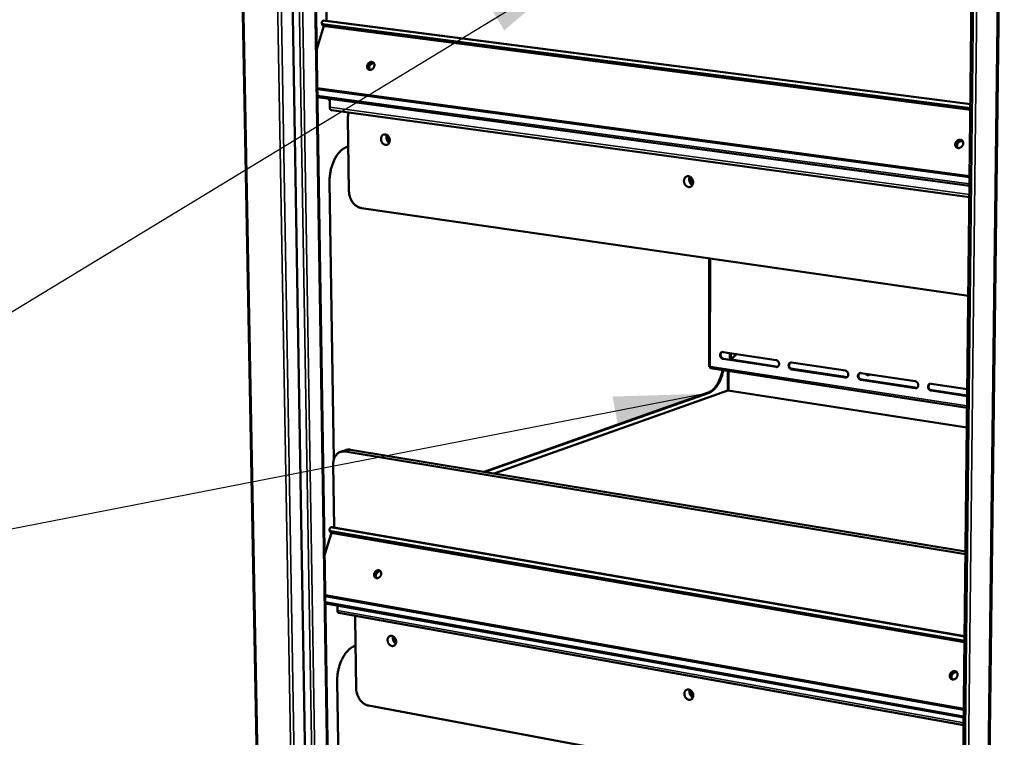
# Model space of a CAD drawing. Units: millimetres. Extents: x 65 to 5840, y 100 to 4100.
# Drawn here: x 4508 to 5048, y 3301 to 3695 of the extents above; entities that cross this region are included whole.
import ezdxf

# ---------------------------------------------------------------- set-up
doc = ezdxf.new("R2010")
doc.units = ezdxf.units.MM
doc.header["$LTSCALE"] = 20
for name, color, linetype, lineweight in [('Symbol (ISO)', 7, 'Continuous', 25), ('Visible (ISO)', 7, 'Continuous', 50), ('Visible Narrow (ISO)', 7, 'Continuous', 35)]:
    doc.layers.add(name, color=color, linetype=linetype, lineweight=lineweight)
doc.styles.add('Note Text (ISO)', font='tahoma.ttf')
doc.dimstyles.new('Default - Method 1b (ISO)$7', dxfattribs={"dimscale": 20, "dimtxt": 2.5, "dimasz": 2.5, "dimexe": 3.175, "dimexo": 0, "dimgap": 0.762, "dimtad": 1, "dimtoh": 1, "dimrnd": 1e-08, "dimtxsty": 'Note Text (ISO)', "dimcen": 0.09, "dimdle": 10, "dimclrd": 256, "dimclre": 256, "dimclrt": 256, "dimazin": 2, "dimtfac": 1.4, "dimtmove": 0, "dimatfit": 3, "dimfxl": 1, "dimtolj": 1, "dimlwd": -1, "dimlwe": -1, "dimarcsym": 0})

msp = doc.modelspace()

# ---------------------------------------------------------------- linework, layer by layer
at = {"layer": 'Visible (ISO)'}
for p, q in [((4625.32, 3981.13), (4650.75, 2615.83)), ((5047.17, 3945.19), (5030, 2502.83)), ((4654.08, 3935.12), (4675.76, 2629.29)), ((4667.17, 3928.84), (4687.56, 2627.37)), ((5017.22, 2529.8), (5032.03, 3894.91)), ((4675.89, 3730.4), (4676.44, 3694.29)), ((4671.09, 3678.89), (4674.94, 3691.58)), ((4674.04, 3692.36), (4673.86, 3693.29)), ((4674.62, 3694.44), (4674.95, 3694.48)), ((4674.95, 3694.48), (5029.36, 3648.7)), ((5029.33, 3646.51), (4675.63, 3692.32)), ((5029.32, 3645.56), (4675.8, 3691.39)), ((4671.42, 3657.4), (5028.93, 3609.13)), ((4671.43, 3656.9), (5028.92, 3608.61)), ((5028.87, 3603.95), (4671.5, 3652.47)), ((4677.79, 3651.62), (4678.2, 3650.7)), ((4678.26, 3646.93), (4678.19, 3651.57)), ((4679.12, 3645.39), (5028.8, 3597.58)), ((4688.2, 3641.09), (4688.78, 3600.84)), ((4687.77, 3625.18), (4688.42, 3625.37)), ((4680.45, 3453.7), (4678.13, 3605.91)), ((4695.66, 3591.67), (5028.22, 3543.55)), ((4886.23, 3564.09), (4886.22, 3504.64)), ((4893.76, 3512.74), (4922.89, 3508.3)), ((4922.88, 3504.53), (4893.76, 3508.98)), ((4894.05, 3509.08), (4923.17, 3504.63)), ((4898.39, 3508.78), (4898.05, 3508.47)), ((4898.3, 3508.9), (4901, 3511.63)), ((4898.3, 3508.9), (4898.59, 3509.01)), ((4898.39, 3508.78), (4901.18, 3511.61)), ((4898.59, 3509.01), (4901.17, 3511.61)), ((4886.74, 3504.52), (4886.43, 3504.56)), ((4886.87, 3503.82), (5027.55, 3482.18)), ((4896.39, 3502.35), (4896.38, 3491.64)), ((4923.17, 3504.63), (4923.67, 3504.65)), ((4960.78, 3498.73), (4931.34, 3503.24)), ((4931.35, 3507.01), (4960.81, 3502.53)), ((4931.63, 3503.34), (4961.08, 3498.84)), ((4961.08, 3498.84), (4961.6, 3498.86)), ((4999.12, 3492.87), (4969.34, 3497.43)), ((4969.36, 3501.22), (4999.16, 3496.69)), ((4969.63, 3497.53), (4999.41, 3492.98)), ((4768.27, 3446.17), (4896.44, 3491.65)), ((4896.44, 3491.65), (5027.43, 3471.3)), ((4999.41, 3492.98), (4999.96, 3493)), ((5027.62, 3488.52), (5007.78, 3491.55)), ((5007.81, 3495.37), (5027.66, 3492.35)), ((5008.07, 3491.66), (5027.62, 3488.67)), ((4762.94, 3447.05), (4885.64, 3490.48)), ((4886.09, 3490.41), (4763.4, 3446.97)), ((4689.67, 3459.17), (5026.7, 3403.42)), ((4684.15, 3457.97), (4687.08, 3458.97)), ((5026.68, 3401.86), (4686.74, 3458.17)), ((4680.15, 3451.23), (4680.68, 3416.48)), ((4678.89, 3416.65), (4679.3, 3416.72)), ((4679.3, 3416.72), (5026.19, 3356.95)), ((4675.43, 3401.37), (4679.11, 3413.64)), ((4678.33, 3414.47), (4678.16, 3415.35)), ((5026.16, 3354.44), (4679.89, 3414.23)), ((5026.15, 3353.55), (4680.05, 3413.36)), ((4675.78, 3379.45), (5025.76, 3317.09)), ((4675.79, 3378.89), (5025.75, 3316.51)), ((5025.71, 3312.25), (4675.85, 3374.84)), ((4682.45, 3371.02), (4682.41, 3373.66)), ((4683.2, 3369.63), (5025.66, 3308.16)), ((4692.25, 3368.01), (4692.16, 3366.62)), ((4692.16, 3366.62), (4692.72, 3327.98)), ((4691.73, 3351.48), (4692.37, 3351.72)), ((4684.52, 3186), (4682.3, 3332.02)), ((4877.07, 3326.07), (4876.16, 3326.23)), ((4699.46, 3318.88), (5025.12, 3258.02))]:
    msp.add_line(p, q, dxfattribs=at)
at = {"layer": 'Visible (ISO)', "flags": 128}
for points in [[(4675.63, 3692.32, -0.029629), (4675.17, 3692.39, -0.041821), (4674.86, 3692.48, -0.01151), (4674.45, 3692.66, -0.029922), (4674.29, 3692.74, -0.058362), (4674.1, 3692.88, -0.059444), (4673.95, 3693.07, -0.082132), (4673.87, 3693.26, -0.083059), (4673.86, 3693.46, -0.066105), (4673.89, 3693.6, -0.029051), (4674.02, 3693.89, -0.068367), (4674.17, 3694.11, -0.055226), (4674.43, 3694.32)], [(4674.04, 3692.36, 0.050072), (4674.12, 3692.14, 0.083868), (4674.2, 3692.03, 0.028091), (4674.42, 3691.84, 0.046067), (4674.56, 3691.75, 0.024287), (4674.7, 3691.69, 0.008433), (4675.11, 3691.53, 0.036994), (4675.38, 3691.46, 0.024901), (4675.8, 3691.39)], [(4698.82, 3669.87, -0.036536), (4699.01, 3670.35, -0.05624), (4699.19, 3670.64, -0.016868), (4699.56, 3671.08, -0.035878), (4699.76, 3671.27, -0.040978), (4700.09, 3671.5, -0.039403), (4700.46, 3671.68, -0.048741), (4700.82, 3671.78, -0.047423), (4701.2, 3671.81, -0.05703), (4701.54, 3671.77, -0.056736), (4701.87, 3671.64, -0.059348), (4702.15, 3671.46, -0.059381), (4702.38, 3671.21, -0.052491), (4702.56, 3670.89, -0.053245), (4702.67, 3670.55, -0.043004), (4702.72, 3670.16, -0.044612), (4702.7, 3669.77, -0.037128), (4702.61, 3669.36, -0.038346), (4702.46, 3668.97, -0.035742), (4702.24, 3668.6, -0.035748), (4701.98, 3668.26, -0.038312), (4701.68, 3667.97, -0.037103), (4701.33, 3667.73, -0.044552), (4700.98, 3667.56, -0.042943), (4700.6, 3667.45, -0.053179), (4700.24, 3667.43, -0.052417), (4699.88, 3667.47, -0.05936), (4699.56, 3667.59, -0.059325), (4699.28, 3667.78, -0.056788), (4699.04, 3668.04, -0.057076), (4698.87, 3668.34, -0.047495), (4698.8, 3668.58, -0.023823), (4698.71, 3669.07, -0.064463), (4698.71, 3669.41, -0.045974), (4698.82, 3669.87)], [(4702.28, 3671.33, 0.046452), (4701.89, 3671.44, 0.071977), (4701.63, 3671.45, 0.024776), (4701.17, 3671.37, 0.045276), (4700.93, 3671.3, 0.036986), (4700.58, 3671.12, 0.038499), (4700.27, 3670.9, 0.033974), (4699.98, 3670.62, 0.034598), (4699.73, 3670.3, 0.034453), (4699.52, 3669.96, 0.033904), (4699.37, 3669.58, 0.038148), (4699.27, 3669.21, 0.036673), (4699.24, 3668.82, 0.044767), (4699.25, 3668.56, 0.024375), (4699.34, 3668.11, 0.071392), (4699.44, 3667.87, 0.045947), (4699.68, 3667.54)], [(4699.68, 3667.54, -0.045947), (4699.44, 3667.87, -0.071392), (4699.34, 3668.11, -0.024375), (4699.25, 3668.56, -0.044767), (4699.24, 3668.82, -0.036673), (4699.27, 3669.21, -0.038148), (4699.37, 3669.58, -0.033904), (4699.52, 3669.96, -0.034453), (4699.73, 3670.3, -0.034598), (4699.98, 3670.62, -0.033974), (4700.27, 3670.9, -0.038499), (4700.58, 3671.12, -0.036986), (4700.93, 3671.3, -0.045276), (4701.17, 3671.37, -0.024776), (4701.63, 3671.45, -0.071977), (4701.89, 3671.44, -0.046452), (4702.28, 3671.33)], [(4702.48, 3671.06, 0.042483), (4702.06, 3671.08, 0.067098), (4701.79, 3671.04, 0.021587), (4701.34, 3670.87, 0.041356), (4701.11, 3670.76, 0.034857), (4700.78, 3670.53, 0.03599), (4700.5, 3670.26, 0.033667), (4700.25, 3669.94, 0.033706), (4700.05, 3669.59, 0.035743), (4699.9, 3669.23, 0.034672), (4699.8, 3668.84, 0.040917), (4699.77, 3668.59, 0.021226), (4699.78, 3668.1, 0.066506), (4699.84, 3667.83, 0.042032), (4700, 3667.45)], [(4679.12, 3645.39, -0.053797), (4678.9, 3645.46, -0.08555), (4678.78, 3645.54, -0.031725), (4678.6, 3645.74, -0.050347), (4678.51, 3645.87, -0.031608), (4678.45, 3646.01, -0.013268), (4678.33, 3646.36, -0.046912), (4678.28, 3646.59, -0.031938), (4678.26, 3646.93)], [(4688.64, 3644.09, 0.020414), (4688.44, 3643.37, 0.020414), (4688.3, 3642.64, 0.021135), (4688.21, 3641.87, 0.021135), (4688.2, 3641.09)], [(4711.11, 3628.88, -0.039756), (4711.09, 3628.32, -0.058066), (4710.99, 3627.96, -0.018747), (4710.77, 3627.41, -0.040439), (4710.63, 3627.17, -0.048903), (4710.38, 3626.86, -0.048024), (4710.06, 3626.61, -0.053097), (4709.72, 3626.43, -0.052986), (4709.35, 3626.33, -0.050714), (4708.95, 3626.3, -0.051259), (4708.56, 3626.36, -0.043507), (4708.16, 3626.49, -0.044878), (4707.8, 3626.7, -0.036732), (4707.44, 3626.98, -0.038309), (4707.14, 3627.31, -0.032927), (4706.86, 3627.7, -0.033881), (4706.64, 3628.12, -0.032159), (4706.48, 3628.58, -0.032114), (4706.38, 3629.06, -0.03415), (4706.34, 3629.53, -0.03312), (4706.36, 3630.01, -0.038789), (4706.45, 3630.44, -0.03719), (4706.61, 3630.87, -0.045469), (4706.81, 3631.23, -0.044152), (4707.08, 3631.56, -0.05165), (4707.38, 3631.8, -0.05117), (4707.73, 3631.99, -0.052818), (4708.1, 3632.09, -0.05298), (4708.49, 3632.11, -0.047421), (4708.89, 3632.06, -0.048375), (4709.27, 3631.93, -0.039863), (4709.66, 3631.71, -0.041444), (4710, 3631.45, -0.034464), (4710.32, 3631.1, -0.035803), (4710.59, 3630.72, -0.032214), (4710.72, 3630.46, -0.013818), (4710.97, 3629.83, -0.051736), (4711.06, 3629.47, -0.032737), (4711.11, 3628.88)], [(4709.58, 3631.76, 0.030904), (4709.4, 3631.32, 0.051193), (4709.34, 3631.04, 0.01239), (4709.29, 3630.46, 0.030391), (4709.29, 3630.23, 0.02786), (4709.34, 3629.81, 0.028245), (4709.43, 3629.41, 0.028165), (4709.57, 3629.02, 0.027828), (4709.75, 3628.64, 0.030199), (4709.87, 3628.44, 0.012254), (4710.22, 3627.98, 0.050881), (4710.43, 3627.77, 0.030707), (4710.82, 3627.49)], [(4710.91, 3627.7, -0.036459), (4710.48, 3628.01, -0.058437), (4710.26, 3628.26, -0.016786), (4709.92, 3628.77, -0.035594), (4709.78, 3629.03, -0.033583), (4709.62, 3629.46, -0.033551), (4709.52, 3629.92, -0.035791), (4709.5, 3630.21, -0.016948), (4709.52, 3630.82, -0.058771), (4709.58, 3631.15, -0.036667), (4709.77, 3631.64)], [(4710.16, 3631.28, 0.032139), (4710.08, 3630.78, 0.05215), (4710.08, 3630.47, 0.013387), (4710.15, 3629.88, 0.031535), (4710.21, 3629.63, 0.031437), (4710.29, 3629.39, 0.01331), (4710.55, 3628.85, 0.051948), (4710.71, 3628.58, 0.032034), (4711.05, 3628.21)], [(5021.14, 3627.16, -0.03808), (5021.33, 3627.66, -0.058455), (5021.52, 3627.97, -0.018041), (5021.91, 3628.43, -0.037478), (5022.13, 3628.63, -0.04111), (5022.48, 3628.87, -0.039923), (5022.89, 3629.05, -0.047228), (5023.28, 3629.16, -0.04603), (5023.69, 3629.19, -0.054048), (5024.07, 3629.14, -0.053575), (5024.43, 3629.01, -0.056914), (5024.75, 3628.81, -0.056926), (5025.01, 3628.54, -0.052699), (5025.22, 3628.21, -0.053252), (5025.35, 3627.85, -0.045069), (5025.41, 3627.44, -0.04631), (5025.4, 3627.03, -0.039401), (5025.31, 3626.59, -0.040504), (5025.16, 3626.19, -0.037457), (5024.93, 3625.79, -0.037656), (5024.65, 3625.44, -0.039084), (5024.33, 3625.14, -0.038257), (5023.96, 3624.88, -0.043911), (5023.58, 3624.71, -0.042603), (5023.16, 3624.6, -0.050809), (5022.77, 3624.57, -0.049965), (5022.37, 3624.62, -0.056296), (5022.02, 3624.75, -0.056143), (5021.7, 3624.95, -0.055584), (5021.44, 3625.22, -0.055826), (5021.24, 3625.54, -0.048865), (5021.14, 3625.79, -0.024968), (5021.04, 3626.31, -0.066665), (5021.03, 3626.67, -0.047417), (5021.14, 3627.16)], [(5024.95, 3628.62, 0.047199), (5024.53, 3628.77, 0.072178), (5024.24, 3628.81, 0.025333), (5023.74, 3628.78, 0.046237), (5023.47, 3628.72, 0.039073), (5023.08, 3628.56, 0.040316), (5022.73, 3628.35, 0.036242), (5022.39, 3628.07, 0.036768), (5022.11, 3627.75, 0.036647), (5021.87, 3627.39, 0.036179), (5021.68, 3627, 0.040029), (5021.57, 3626.6, 0.038812), (5021.51, 3626.18, 0.045846), (5021.53, 3625.9, 0.025034), (5021.62, 3625.41, 0.071754), (5021.73, 3625.13, 0.046819), (5021.98, 3624.77)], [(5021.98, 3624.77, -0.046819), (5021.73, 3625.13, -0.071754), (5021.62, 3625.41, -0.025034), (5021.53, 3625.9, -0.045846), (5021.51, 3626.18, -0.038812), (5021.57, 3626.6, -0.040029), (5021.68, 3627, -0.036179), (5021.87, 3627.39, -0.036647), (5022.11, 3627.75, -0.036768), (5022.39, 3628.07, -0.036242), (5022.73, 3628.35, -0.040316), (5023.08, 3628.56, -0.039073), (5023.47, 3628.72, -0.046237), (5023.74, 3628.78, -0.025333), (5024.24, 3628.81, -0.072178), (5024.53, 3628.77, -0.047199), (5024.95, 3628.62)], [(5025.13, 3628.36, 0.045183), (5024.68, 3628.45, 0.06986), (5024.37, 3628.43, 0.023825), (5023.86, 3628.31, 0.044118), (5023.59, 3628.2, 0.038012), (5023.21, 3627.98, 0.038991), (5022.88, 3627.71, 0.036745), (5022.58, 3627.38, 0.036776), (5022.34, 3627.01, 0.038777), (5022.16, 3626.62, 0.037845), (5022.04, 3626.19, 0.043754), (5022.01, 3625.91, 0.02353), (5022.02, 3625.37, 0.069403), (5022.08, 3625.08, 0.044817), (5022.27, 3624.65)], [(4678.13, 3605.91, -0.009549), (4678.14, 3607.33, -0.01783), (4678.18, 3608.08, -0.001368), (4678.37, 3609.99, -0.009495), (4678.4, 3610.27, -0.009529), (4678.57, 3611.34, -0.009462), (4678.79, 3612.42, -0.009828), (4679.04, 3613.47, -0.009646), (4679.33, 3614.52, -0.010367), (4679.65, 3615.51, -0.01006), (4680.03, 3616.52, -0.011183), (4680.41, 3617.44, -0.010732), (4680.85, 3618.38, -0.01233), (4681.3, 3619.22, -0.011712), (4681.81, 3620.07, -0.013875), (4682.3, 3620.82, -0.013065), (4682.86, 3621.58, -0.015891), (4683.4, 3622.21, -0.014877), (4684.01, 3622.86, -0.018421), (4684.58, 3623.38, -0.01723), (4685.22, 3623.9, -0.021407), (4685.5, 3624.09, -0.006312), (4686.48, 3624.68, -0.038398), (4686.93, 3624.89, -0.021564), (4687.77, 3625.18)], [(4877.38, 3605.83, -0.040383), (4877.35, 3605.26, -0.059075), (4877.25, 3604.89, -0.019217), (4877, 3604.33, -0.041065), (4876.85, 3604.09, -0.048353), (4876.58, 3603.77, -0.047589), (4876.24, 3603.51, -0.05157), (4875.88, 3603.33, -0.051494), (4875.49, 3603.23, -0.049205), (4875.07, 3603.2, -0.049772), (4874.66, 3603.26, -0.042969), (4874.24, 3603.4, -0.044216), (4873.86, 3603.61, -0.037102), (4873.49, 3603.9, -0.03847), (4873.17, 3604.24, -0.033775), (4872.88, 3604.65, -0.034573), (4872.66, 3605.08, -0.033194), (4872.5, 3605.55, -0.033099), (4872.39, 3606.03, -0.03517), (4872.36, 3606.51, -0.034216), (4872.39, 3607.01, -0.039515), (4872.49, 3607.45, -0.038105), (4872.66, 3607.89, -0.045455), (4872.88, 3608.26, -0.044318), (4873.17, 3608.59, -0.050551), (4873.49, 3608.84, -0.050127), (4873.86, 3609.03, -0.051136), (4874.25, 3609.13, -0.051337), (4874.66, 3609.16, -0.046342), (4875.09, 3609.1, -0.047255), (4875.48, 3608.96, -0.039831), (4875.89, 3608.74, -0.041224), (4876.24, 3608.46, -0.035121), (4876.58, 3608.11, -0.036266), (4876.85, 3607.72, -0.033184), (4876.99, 3607.45, -0.014471), (4877.24, 3606.81, -0.053004), (4877.34, 3606.44, -0.033662), (4877.38, 3605.83)], [(4875.58, 3608.92, 0.034203), (4875.36, 3608.44, 0.055543), (4875.28, 3608.13, 0.01482), (4875.22, 3607.51, 0.033607), (4875.21, 3607.24, 0.030845), (4875.26, 3606.78, 0.031233), (4875.37, 3606.33, 0.031233), (4875.53, 3605.91, 0.030846), (4875.75, 3605.5, 0.033608), (4875.91, 3605.27, 0.014822), (4876.31, 3604.81, 0.055545), (4876.56, 3604.59, 0.034205), (4877.01, 3604.33)], [(4877.11, 3604.54, -0.035143), (4876.69, 3604.78, -0.056821), (4876.46, 3604.97, -0.015556), (4876.08, 3605.4, -0.034499), (4875.93, 3605.61, -0.031554), (4875.72, 3606, -0.031962), (4875.57, 3606.4, -0.031962), (4875.47, 3606.81, -0.031553), (4875.42, 3607.24, -0.034498), (4875.43, 3607.5, -0.015554), (4875.5, 3608.07, -0.056818), (4875.58, 3608.36, -0.035142), (4875.79, 3608.8)], [(4876.16, 3608.54, 0.031797), (4876.03, 3608.07, 0.051941), (4876, 3607.78, 0.013042), (4876.02, 3607.21, 0.031294), (4876.04, 3606.97, 0.030004), (4876.14, 3606.57, 0.030005), (4876.29, 3606.19, 0.031296), (4876.4, 3605.98, 0.013044), (4876.71, 3605.5, 0.051944), (4876.9, 3605.27, 0.031799), (4877.27, 3604.96)], [(4688.78, 3600.84, 0.019384), (4688.84, 3599.8, 0.033761), (4688.93, 3599.22, 0.005241), (4689.24, 3597.96, 0.019243), (4689.34, 3597.63, 0.019403), (4689.63, 3596.87, 0.01922), (4689.98, 3596.12, 0.020215), (4690.38, 3595.43, 0.01977), (4690.84, 3594.76, 0.0216), (4691.33, 3594.16, 0.020912), (4691.88, 3593.59, 0.023534), (4692.44, 3593.11, 0.022655), (4693.06, 3592.67, 0.0259), (4693.38, 3592.48, 0.008922), (4694.34, 3592.02, 0.044427), (4694.82, 3591.85, 0.026056), (4695.66, 3591.67)], [(4893.76, 3508.98, -0.046032), (4893.37, 3509.09, -0.070951), (4893.14, 3509.22, -0.024957), (4892.79, 3509.51, -0.04465), (4892.62, 3509.7, -0.039384), (4892.42, 3510.02, -0.03997), (4892.27, 3510.36, -0.040149), (4892.18, 3510.73, -0.039487), (4892.15, 3511.1, -0.045078), (4892.18, 3511.45, -0.043711), (4892.27, 3511.8, -0.05312), (4892.42, 3512.1, -0.052304), (4892.62, 3512.36, -0.060303), (4892.8, 3512.5, -0.035955), (4893.15, 3512.69, -0.084333), (4893.4, 3512.75, -0.060185), (4893.76, 3512.74)], [(4893.28, 3512.72, 0.05044), (4892.98, 3512.52, 0.076271), (4892.81, 3512.34, 0.028336), (4892.61, 3511.99, 0.049164), (4892.52, 3511.77, 0.040819), (4892.46, 3511.43, 0.042152), (4892.45, 3511.08, 0.037719), (4892.5, 3510.72, 0.038202), (4892.6, 3510.38, 0.038668), (4892.75, 3510.06, 0.037979), (4892.95, 3509.76, 0.043271), (4893.12, 3509.58, 0.023484), (4893.46, 3509.3, 0.069101), (4893.68, 3509.18, 0.044499), (4894.05, 3509.08)], [(4898.3, 3508.9, -0.006901), (4898.19, 3508.8, -0.006901), (4898.08, 3508.7, -0.007151), (4897.97, 3508.6, -0.007151), (4897.85, 3508.5)], [(4922.89, 3508.3, -0.04606), (4923.28, 3508.19, -0.070903), (4923.51, 3508.06, -0.024975), (4923.86, 3507.76, -0.044708), (4924.04, 3507.57, -0.039598), (4924.24, 3507.25, -0.040155), (4924.39, 3506.91, -0.040396), (4924.48, 3506.54, -0.039742), (4924.51, 3506.17, -0.045287), (4924.48, 3505.81, -0.043968), (4924.38, 3505.46, -0.053172), (4924.24, 3505.17, -0.052399), (4924.03, 3504.9, -0.06008), (4923.85, 3504.76, -0.03574), (4923.5, 3504.58, -0.083968), (4923.24, 3504.51, -0.059918), (4922.88, 3504.53)], [(4885.64, 3490.48, 0.021354), (4886.38, 3490.79, 0.038435), (4886.77, 3491.01, 0.006218), (4887.63, 3491.61, 0.021104), (4887.87, 3491.8, 0.016296), (4888.44, 3492.31, 0.017659), (4888.93, 3492.82, 0.013845), (4889.47, 3493.46, 0.014936), (4889.93, 3494.08, 0.012048), (4890.43, 3494.82, 0.012878), (4890.86, 3495.53, 0.010757), (4891.31, 3496.36, 0.011364), (4891.69, 3497.16, 0.009857), (4892.08, 3498.06, 0.010281), (4892.42, 3498.93, 0.009267), (4892.5, 3499.17, 0.001311), (4893.02, 3500.83, 0.017167), (4893.22, 3501.51, 0.009338), (4893.5, 3502.8)], [(4893.95, 3502.73, -0.009337), (4893.66, 3501.45, -0.017164), (4893.47, 3500.76, -0.001311), (4892.95, 3499.1, -0.009265), (4892.87, 3498.87, -0.01028), (4892.53, 3497.99, -0.009855), (4892.14, 3497.09, -0.011363), (4891.76, 3496.29, -0.010755), (4891.31, 3495.46, -0.012876), (4890.88, 3494.75, -0.012046), (4890.38, 3494.01, -0.014934), (4889.92, 3493.39, -0.013843), (4889.38, 3492.75, -0.017658), (4888.89, 3492.24, -0.016295), (4888.32, 3491.73, -0.021105), (4888.07, 3491.54, -0.006218), (4887.22, 3490.94, -0.038436), (4886.83, 3490.72, -0.021354), (4886.09, 3490.41)], [(4931.34, 3503.24, -0.04604), (4930.94, 3503.35, -0.070854), (4930.71, 3503.47, -0.024945), (4930.36, 3503.77, -0.044695), (4930.19, 3503.96, -0.039629), (4929.98, 3504.29, -0.040178), (4929.84, 3504.63, -0.04044), (4929.75, 3504.99, -0.039782), (4929.71, 3505.37, -0.045321), (4929.74, 3505.72, -0.043999), (4929.84, 3506.08, -0.053166), (4929.99, 3506.37, -0.05238), (4930.2, 3506.63, -0.060018), (4930.38, 3506.78, -0.035669), (4930.73, 3506.96, -0.083885), (4930.98, 3507.03, -0.059851), (4931.35, 3507.01)], [(4930.85, 3507, 0.05028), (4930.54, 3506.79, 0.075969), (4930.38, 3506.61, 0.028169), (4930.17, 3506.26, 0.049062), (4930.09, 3506.04, 0.040961), (4930.02, 3505.69, 0.042253), (4930.01, 3505.35, 0.037901), (4930.06, 3504.99, 0.038378), (4930.16, 3504.64, 0.038784), (4930.31, 3504.32, 0.038129), (4930.52, 3504.02, 0.043227), (4930.68, 3503.84, 0.023387), (4931.03, 3503.56, 0.068897), (4931.25, 3503.44, 0.044413), (4931.63, 3503.34)], [(4960.81, 3502.53, -0.046067), (4961.2, 3502.42, -0.070805), (4961.43, 3502.29, -0.024962), (4961.79, 3501.99, -0.044753), (4961.97, 3501.79, -0.039846), (4962.17, 3501.47, -0.040364), (4962.32, 3501.12, -0.04069), (4962.41, 3500.76, -0.040041), (4962.44, 3500.38, -0.045532), (4962.41, 3500.03, -0.044258), (4962.31, 3499.67, -0.053215), (4962.16, 3499.38, -0.052473), (4961.95, 3499.11, -0.059791), (4961.77, 3498.97, -0.035454), (4961.41, 3498.78, -0.08352), (4961.16, 3498.72, -0.059582), (4960.78, 3498.73)], [(4969.34, 3497.43, -0.046047), (4968.94, 3497.54, -0.070756), (4968.71, 3497.67, -0.024932), (4968.35, 3497.97, -0.044739), (4968.18, 3498.16, -0.039877), (4967.97, 3498.48, -0.040388), (4967.83, 3498.83, -0.040735), (4967.74, 3499.2, -0.040082), (4967.7, 3499.58, -0.045566), (4967.74, 3499.93, -0.044289), (4967.83, 3500.28, -0.053209), (4967.98, 3500.58, -0.052453), (4968.2, 3500.84, -0.059729), (4968.38, 3500.99, -0.035383), (4968.73, 3501.17, -0.083436), (4968.99, 3501.24, -0.059516), (4969.36, 3501.22)], [(4968.84, 3501.2, 0.050114), (4968.53, 3501, 0.075661), (4968.37, 3500.82, 0.027996), (4968.16, 3500.46, 0.048954), (4968.07, 3500.24, 0.041099), (4968.01, 3499.89, 0.042349), (4968, 3499.55, 0.03808), (4968.05, 3499.18, 0.038551), (4968.15, 3498.84, 0.038897), (4968.31, 3498.51, 0.038276), (4968.51, 3498.21, 0.043176), (4968.68, 3498.04, 0.023284), (4969.03, 3497.76, 0.068686), (4969.25, 3497.64, 0.044321), (4969.63, 3497.53)], [(4974.33, 3500.47, -0.047364), (4974.07, 3500.26, -0.06989), (4973.87, 3500.16, -0.024535), (4973.52, 3500.06, -0.047828), (4973.34, 3500.04, -0.043827), (4973.05, 3500.06, -0.044702), (4972.78, 3500.13, -0.038441), (4972.6, 3500.2, -0.017312), (4972.24, 3500.41, -0.056592), (4972.04, 3500.57, -0.037977), (4971.79, 3500.85)], [(4973.94, 3500.19, -0.045882), (4973.58, 3500.14, -0.070385), (4973.34, 3500.16, -0.023986), (4973.06, 3500.25, -0.021257), (4972.75, 3500.37, -0.062185), (4972.51, 3500.51, -0.043049), (4972.22, 3500.79)], [(4972.22, 3500.79, 0.043049), (4972.51, 3500.51, 0.062185), (4972.75, 3500.37, 0.021257), (4973.06, 3500.25, 0.023986), (4973.34, 3500.16, 0.070385), (4973.58, 3500.14, 0.045882), (4973.94, 3500.19)], [(4972.7, 3500.72, 0.034419), (4972.95, 3500.52, 0.05266), (4973.13, 3500.43, 0.014476), (4973.37, 3500.34, 0.015939), (4973.6, 3500.27, 0.058087), (4973.78, 3500.25, 0.036183), (4974.07, 3500.26)], [(4999.16, 3496.69, -0.046074), (4999.56, 3496.57, -0.070706), (4999.79, 3496.44, -0.024948), (5000.15, 3496.14, -0.044796), (5000.33, 3495.95, -0.040096), (5000.53, 3495.62, -0.040577), (5000.68, 3495.28, -0.040988), (5000.77, 3494.91, -0.040344), (5000.8, 3494.53, -0.045778), (5000.77, 3494.17, -0.044549), (5000.67, 3493.82, -0.053255), (5000.52, 3493.52, -0.052542), (5000.31, 3493.25, -0.059498), (5000.12, 3493.11, -0.035167), (4999.76, 3492.92, -0.08307), (4999.5, 3492.86, -0.059245), (4999.12, 3492.87)], [(5007.78, 3491.55, -0.046053), (5007.38, 3491.66, -0.070656), (5007.14, 3491.79, -0.024918), (5006.78, 3492.1, -0.044782), (5006.61, 3492.29, -0.040127), (5006.4, 3492.61, -0.040601), (5006.25, 3492.96, -0.041034), (5006.16, 3493.33, -0.040385), (5006.13, 3493.71, -0.045812), (5006.16, 3494.07, -0.04458), (5006.26, 3494.42, -0.053248), (5006.42, 3494.72, -0.052522), (5006.63, 3494.99, -0.059435), (5006.82, 3495.14, -0.035096), (5007.18, 3495.32, -0.082987), (5007.44, 3495.38, -0.059179), (5007.81, 3495.37)], [(5007.27, 3495.35, 0.049941), (5006.96, 3495.14, 0.075346), (5006.79, 3494.95, 0.027819), (5006.58, 3494.59, 0.048838), (5006.5, 3494.37, 0.041231), (5006.43, 3494.02, 0.042442), (5006.42, 3493.68, 0.038257), (5006.47, 3493.31, 0.038721), (5006.58, 3492.97, 0.039005), (5006.73, 3492.64, 0.038418), (5006.94, 3492.34, 0.043119), (5007.11, 3492.17, 0.023176), (5007.46, 3491.88, 0.068467), (5007.68, 3491.76, 0.044223), (5008.07, 3491.66)], [(4687.08, 3458.97, -0.030537), (4687.71, 3459.14, -0.030537), (4688.35, 3459.23, -0.031313), (4689.01, 3459.24, -0.031313), (4689.67, 3459.17)], [(4686.74, 3458.17, 0.030918), (4685.94, 3458.26, 0.049248), (4685.43, 3458.23, 0.011843), (4684.52, 3458.07, 0.0313), (4684.18, 3457.98, 0.031438), (4683.58, 3457.74, 0.031657), (4683.03, 3457.43, 0.029816), (4682.5, 3457.04, 0.030467), (4682.03, 3456.6, 0.027301), (4681.58, 3456.07, 0.028225), (4681.21, 3455.52, 0.024644), (4680.87, 3454.87, 0.025636), (4680.61, 3454.23, 0.022352), (4680.51, 3453.89, 0.006771), (4680.25, 3452.78, 0.037118), (4680.17, 3452.2, 0.022386), (4680.15, 3451.23)], [(4679.89, 3414.23, -0.032215), (4679.44, 3414.32, -0.045549), (4679.14, 3414.43, -0.013071), (4678.73, 3414.64, -0.033167), (4678.58, 3414.73, -0.056821), (4678.39, 3414.91, -0.056736), (4678.24, 3415.12, -0.071919), (4678.16, 3415.33, -0.072074), (4678.15, 3415.56, -0.058571), (4678.18, 3415.72, -0.026409), (4678.31, 3416.04, -0.066456), (4678.45, 3416.28, -0.05146), (4678.7, 3416.53)], [(4678.33, 3414.47, 0.047308), (4678.41, 3414.23, 0.077603), (4678.5, 3414.1, 0.025067), (4678.72, 3413.88, 0.044796), (4678.86, 3413.78, 0.026597), (4678.99, 3413.71, 0.009414), (4679.38, 3413.53, 0.039817), (4679.65, 3413.44, 0.026707), (4680.05, 3413.36)], [(4702.62, 3391.24, -0.037771), (4702.8, 3391.71, -0.057418), (4702.97, 3391.99, -0.017762), (4703.34, 3392.42, -0.037286), (4703.53, 3392.61, -0.042968), (4703.86, 3392.82, -0.041519), (4704.22, 3392.99, -0.050388), (4704.57, 3393.07, -0.049384), (4704.94, 3393.09, -0.056951), (4705.28, 3393.03, -0.056751), (4705.6, 3392.9, -0.057027), (4705.88, 3392.7, -0.057179), (4706.1, 3392.44, -0.049919), (4706.28, 3392.12, -0.050853), (4706.39, 3391.77, -0.041917), (4706.44, 3391.37, -0.04336), (4706.41, 3390.99, -0.037442), (4706.33, 3390.58, -0.038315), (4706.18, 3390.19, -0.03698), (4705.97, 3389.83, -0.036717), (4705.71, 3389.5, -0.040151), (4705.42, 3389.22, -0.03891), (4705.08, 3388.99, -0.04651), (4704.73, 3388.84, -0.045167), (4704.36, 3388.75, -0.054143), (4704.01, 3388.73, -0.053615), (4703.66, 3388.79, -0.058056), (4703.34, 3388.93, -0.058058), (4703.07, 3389.13, -0.054012), (4702.83, 3389.39, -0.054512), (4702.67, 3389.7, -0.045591), (4702.59, 3389.94, -0.022759), (4702.51, 3390.44, -0.063323), (4702.51, 3390.77, -0.044543), (4702.62, 3391.24)], [(4705.86, 3392.71, 0.046639), (4705.46, 3392.8, 0.071815), (4705.2, 3392.79, 0.024901), (4704.75, 3392.69, 0.045583), (4704.51, 3392.6, 0.038019), (4704.17, 3392.4, 0.03936), (4703.88, 3392.16, 0.03522), (4703.61, 3391.87, 0.035754), (4703.39, 3391.54, 0.035762), (4703.21, 3391.18, 0.035224), (4703.09, 3390.8, 0.039381), (4703.03, 3390.43, 0.038038), (4703.03, 3390.04, 0.045612), (4703.07, 3389.79, 0.024923), (4703.2, 3389.35, 0.071846), (4703.33, 3389.11, 0.046667), (4703.6, 3388.81)], [(4703.6, 3388.81, -0.046667), (4703.33, 3389.11, -0.071846), (4703.2, 3389.35, -0.024923), (4703.07, 3389.79, -0.045612), (4703.03, 3390.04, -0.038038), (4703.03, 3390.43, -0.039381), (4703.09, 3390.8, -0.035224), (4703.21, 3391.18, -0.035762), (4703.39, 3391.54, -0.035754), (4703.61, 3391.87, -0.03522), (4703.88, 3392.16, -0.03936), (4704.17, 3392.4, -0.038019), (4704.51, 3392.6, -0.045583), (4704.75, 3392.69, -0.024901), (4705.2, 3392.79, -0.071815), (4705.46, 3392.8, -0.046639), (4705.86, 3392.71)], [(4706.07, 3392.49, 0.043778), (4705.64, 3392.49, 0.068378), (4705.38, 3392.44, 0.022656), (4704.93, 3392.25, 0.042688), (4704.7, 3392.12, 0.036521), (4704.39, 3391.87, 0.03754), (4704.13, 3391.58, 0.035398), (4703.9, 3391.24, 0.035396), (4703.72, 3390.88, 0.037555), (4703.6, 3390.51, 0.036532), (4703.54, 3390.11, 0.042714), (4703.54, 3389.85, 0.022677), (4703.6, 3389.37, 0.068412), (4703.69, 3389.11, 0.043804), (4703.9, 3388.74)], [(4683.2, 3369.63, -0.06036), (4682.94, 3369.74, -0.096312), (4682.81, 3369.86, -0.040017), (4682.69, 3370.04, -0.025754), (4682.55, 3370.35, -0.061161), (4682.47, 3370.64, -0.047762), (4682.45, 3371.02)], [(4714.62, 3353.88, -0.041643), (4714.59, 3353.36, -0.06001), (4714.5, 3353.01, -0.020127), (4714.28, 3352.49, -0.042703), (4714.15, 3352.27, -0.051139), (4713.89, 3351.98, -0.050519), (4713.59, 3351.75, -0.053737), (4713.25, 3351.6, -0.053806), (4712.89, 3351.52, -0.049112), (4712.5, 3351.51, -0.049934), (4712.12, 3351.58, -0.041122), (4711.72, 3351.73, -0.042726), (4711.37, 3351.94, -0.034927), (4711.02, 3352.23, -0.03645), (4710.72, 3352.55, -0.03202), (4710.45, 3352.95, -0.032715), (4710.24, 3353.36, -0.032127), (4710.08, 3353.8, -0.03175), (4709.98, 3354.27, -0.035022), (4709.94, 3354.71, -0.033696), (4709.96, 3355.18, -0.040596), (4710.05, 3355.59, -0.038909), (4710.2, 3356, -0.047849), (4710.4, 3356.33, -0.046741), (4710.67, 3356.63, -0.0533), (4710.96, 3356.86, -0.053044), (4711.3, 3357.02, -0.052265), (4711.67, 3357.1, -0.052634), (4712.05, 3357.1, -0.045191), (4712.45, 3357.03, -0.046449), (4712.82, 3356.89, -0.037672), (4713.2, 3356.67, -0.039348), (4713.53, 3356.4, -0.033103), (4713.84, 3356.05, -0.034266), (4714.1, 3355.68, -0.031746), (4714.23, 3355.42, -0.013567), (4714.48, 3354.81, -0.051623), (4714.57, 3354.46, -0.032342), (4714.62, 3353.88)], [(4712.97, 3356.81, 0.034047), (4712.84, 3356.29, 0.0553), (4712.82, 3355.96, 0.014855), (4712.87, 3355.33, 0.033302), (4712.92, 3355.05, 0.031381), (4713.06, 3354.6, 0.031399), (4713.25, 3354.18, 0.033197), (4713.4, 3353.94, 0.014772), (4713.79, 3353.43, 0.055117), (4714.03, 3353.2, 0.033936), (4714.47, 3352.9)], [(4714.53, 3353.11, -0.034011), (4714.12, 3353.39, -0.05522), (4713.91, 3353.6, -0.014832), (4713.55, 3354.06, -0.033267), (4713.42, 3354.28, -0.031459), (4713.24, 3354.67, -0.031441), (4713.11, 3355.08, -0.033373), (4713.07, 3355.34, -0.014915), (4713.02, 3355.91, -0.055403), (4713.04, 3356.22, -0.034122), (4713.16, 3356.69)], [(4682.3, 3332.02, -0.009557), (4682.31, 3333.38, -0.017919), (4682.35, 3334.11, -0.001371), (4682.53, 3335.96, -0.009501), (4682.57, 3336.23, -0.009319), (4682.74, 3337.29, -0.009325), (4682.94, 3338.34, -0.009469), (4683.19, 3339.37, -0.009365), (4683.48, 3340.41, -0.009846), (4683.79, 3341.4, -0.009624), (4684.16, 3342.39, -0.010475), (4684.54, 3343.32, -0.010121), (4684.97, 3344.26, -0.0114), (4685.4, 3345.12, -0.010892), (4685.9, 3345.99, -0.012682), (4686.38, 3346.75, -0.011994), (4686.93, 3347.53, -0.014397), (4687.46, 3348.2, -0.013506), (4688.06, 3348.88, -0.016623), (4688.61, 3349.44, -0.01552), (4689.24, 3349.99, -0.019388), (4689.5, 3350.19, -0.005302), (4690.48, 3350.87, -0.035408), (4690.91, 3351.11, -0.019566), (4691.73, 3351.48)], [(4713.61, 3356.32, 0.028082), (4713.6, 3355.87, 0.046595), (4713.63, 3355.6, 0.010465), (4713.75, 3355.08, 0.027651), (4713.81, 3354.89, 0.027605), (4713.9, 3354.71, 0.010432), (4714.15, 3354.24, 0.046496), (4714.31, 3354.01, 0.028033), (4714.61, 3353.69)], [(5018.15, 3335.83, -0.039347), (5018.34, 3336.32, -0.059632), (5018.52, 3336.62, -0.018967), (5018.91, 3337.07, -0.038932), (5019.12, 3337.26, -0.043115), (5019.47, 3337.49, -0.042029), (5019.86, 3337.66, -0.048825), (5020.24, 3337.75, -0.047921), (5020.65, 3337.76, -0.05403), (5021.02, 3337.7, -0.053724), (5021.37, 3337.55, -0.054816), (5021.68, 3337.34, -0.054941), (5021.94, 3337.06, -0.050116), (5022.14, 3336.72, -0.050806), (5022.27, 3336.36, -0.04378), (5022.33, 3335.94, -0.04488), (5022.32, 3335.53, -0.039619), (5022.23, 3335.1, -0.040386), (5022.08, 3334.7, -0.038727), (5021.86, 3334.32, -0.038649), (5021.59, 3333.97, -0.040971), (5021.27, 3333.68, -0.040098), (5020.91, 3333.44, -0.045843), (5020.53, 3333.28, -0.044766), (5020.13, 3333.19, -0.051746), (5019.74, 3333.18, -0.051164), (5019.36, 3333.24, -0.055166), (5019.01, 3333.38, -0.055111), (5018.7, 3333.6, -0.052956), (5018.44, 3333.88, -0.053355), (5018.25, 3334.21, -0.046811), (5018.16, 3334.46, -0.023778), (5018.05, 3334.98, -0.06533), (5018.05, 3335.34, -0.045825), (5018.15, 3335.83)], [(5021.7, 3337.32, 0.047295), (5021.27, 3337.45, 0.071853), (5020.98, 3337.47, 0.025379), (5020.48, 3337.4, 0.046478), (5020.22, 3337.32, 0.040223), (5019.84, 3337.14, 0.041271), (5019.51, 3336.9, 0.03768), (5019.2, 3336.6, 0.038111), (5018.95, 3336.26, 0.038107), (5018.75, 3335.89, 0.037678), (5018.6, 3335.48, 0.041262), (5018.53, 3335.08, 0.040215), (5018.52, 3334.67, 0.046466), (5018.56, 3334.39, 0.02537), (5018.71, 3333.91, 0.07184), (5018.85, 3333.65, 0.047283), (5019.15, 3333.32)], [(5019.15, 3333.32, -0.047283), (5018.85, 3333.65, -0.07184), (5018.71, 3333.91, -0.02537), (5018.56, 3334.39, -0.046466), (5018.52, 3334.67, -0.040215), (5018.53, 3335.08, -0.041262), (5018.6, 3335.48, -0.037678), (5018.75, 3335.89, -0.038107), (5018.95, 3336.26, -0.038111), (5019.2, 3336.6, -0.03768), (5019.51, 3336.9, -0.041271), (5019.84, 3337.14, -0.040223), (5020.22, 3337.32, -0.046478), (5020.48, 3337.4, -0.025379), (5020.98, 3337.47, -0.071853), (5021.27, 3337.45, -0.047295), (5021.7, 3337.32)], [(5021.9, 3337.11, 0.046378), (5021.43, 3337.17, 0.070874), (5021.12, 3337.14, 0.024819), (5020.62, 3336.99, 0.045402), (5020.35, 3336.86, 0.039872), (5019.99, 3336.61, 0.040702), (5019.68, 3336.32, 0.038699), (5019.42, 3335.96, 0.0387), (5019.21, 3335.57, 0.040695), (5019.07, 3335.17, 0.039867), (5018.99, 3334.74, 0.045391), (5018.99, 3334.44, 0.02481), (5019.07, 3333.92, 0.07086), (5019.17, 3333.62, 0.046366), (5019.42, 3333.23)], [(4692.72, 3327.98, 0.019405), (4692.77, 3326.99, 0.033944), (4692.87, 3326.42, 0.005255), (4693.17, 3325.21, 0.019255), (4693.27, 3324.88, 0.018989), (4693.55, 3324.13, 0.018938), (4693.9, 3323.41, 0.019526), (4694.29, 3322.72, 0.019202), (4694.74, 3322.06, 0.020652), (4695.22, 3321.47, 0.020063), (4695.76, 3320.9, 0.022372), (4696.3, 3320.41, 0.021547), (4696.91, 3319.96, 0.024633), (4697.22, 3319.77, 0.008196), (4698.17, 3319.28, 0.04271), (4698.63, 3319.09, 0.024816), (4699.46, 3318.88)], [(4877.5, 3324.39, -0.042319), (4877.46, 3323.85, -0.061085), (4877.36, 3323.49, -0.020641), (4877.12, 3322.97, -0.043367), (4876.98, 3322.74, -0.050524), (4876.71, 3322.45, -0.050001), (4876.38, 3322.22, -0.052131), (4876.03, 3322.06, -0.05226), (4875.64, 3321.98, -0.047656), (4875.23, 3321.97, -0.04851), (4874.84, 3322.05, -0.040644), (4874.42, 3322.2, -0.042108), (4874.05, 3322.42, -0.03527), (4873.68, 3322.72, -0.036584), (4873.37, 3323.05, -0.032818), (4873.1, 3323.45, -0.033357), (4872.88, 3323.88, -0.033151), (4872.72, 3324.33, -0.032719), (4872.61, 3324.81, -0.036087), (4872.58, 3325.27, -0.034838), (4872.61, 3325.74, -0.041386), (4872.71, 3326.16, -0.039895), (4872.87, 3326.58, -0.047828), (4873.09, 3326.92, -0.046882), (4873.37, 3327.22, -0.052104), (4873.69, 3327.45, -0.051904), (4874.05, 3327.61, -0.050568), (4874.44, 3327.7, -0.051005), (4874.83, 3327.7, -0.044193), (4875.25, 3327.62, -0.045399), (4875.64, 3327.48, -0.037654), (4876.04, 3327.25, -0.039135), (4876.38, 3326.97, -0.033712), (4876.71, 3326.61, -0.034683), (4876.98, 3326.23, -0.03268), (4877.11, 3325.97, -0.014204), (4877.36, 3325.34, -0.052885), (4877.45, 3324.98, -0.033244), (4877.5, 3324.39)], [(4875.57, 3327.51, 0.03221), (4875.42, 3327.04, 0.052901), (4875.38, 3326.74, 0.013329), (4875.39, 3326.16, 0.031673), (4875.41, 3325.91, 0.029121), (4875.5, 3325.49, 0.029491), (4875.64, 3325.09, 0.029481), (4875.83, 3324.7, 0.029117), (4876.06, 3324.34, 0.031649), (4876.22, 3324.15, 0.013312), (4876.63, 3323.73, 0.052862), (4876.87, 3323.55, 0.032185), (4877.3, 3323.32)], [(4877.38, 3323.53, -0.032772), (4876.97, 3323.74, -0.053678), (4876.75, 3323.91, -0.013752), (4876.37, 3324.29, -0.032207), (4876.22, 3324.47, -0.029563), (4876, 3324.81, -0.029941), (4875.83, 3325.16, -0.029951), (4875.7, 3325.54, -0.029567), (4875.61, 3325.93, -0.032232), (4875.59, 3326.16, -0.01377), (4875.59, 3326.7, -0.053717), (4875.63, 3326.98, -0.032798), (4875.77, 3327.41)], [(4876.18, 3327.14, 0.034894), (4876.13, 3326.61, 0.055714), (4876.16, 3326.27, 0.015509), (4876.3, 3325.66, 0.03419), (4876.39, 3325.39, 0.034177), (4876.51, 3325.14, 0.015498), (4876.84, 3324.61, 0.055687), (4877.06, 3324.36, 0.034879), (4877.48, 3324.01)]]:
    msp.add_lwpolyline(points, format="xyb", dxfattribs=at)
at = {"layer": 'Visible (ISO)'}
for points in [[(4674.43, 3694.32), (4674.48, 3694.37), (4674.55, 3694.41), (4674.62, 3694.44)], [(4898.41, 3508.91), (4898.27, 3508.84), (4898.16, 3508.76), (4898.07, 3508.69)], [(4898.41, 3508.91), (4898.47, 3508.94), (4898.53, 3508.97), (4898.59, 3509.01)], [(4886.79, 3504.7), (4886.76, 3504.67), (4886.75, 3504.64), (4886.76, 3504.61)], [(4678.7, 3416.53), (4678.76, 3416.58), (4678.82, 3416.62), (4678.89, 3416.65)]]:
    msp.add_open_spline(points, degree=3, dxfattribs=at)
for points, knots in [([(4886.81, 3504.79), (4886.38, 3504.69), (4886.14, 3504.66), (4886.24, 3504.62), (4886.28, 3504.6), (4886.34, 3504.59), (4886.43, 3504.56)], [0, 0, 0, 0, 1.18291, 1.18291, 1.18291, 1.570796, 1.570796, 1.570796, 1.570796]), ([(4886.88, 3503.82), (4886.77, 3503.84), (4886.7, 3504.04), (4886.72, 3504.35), (4886.73, 3504.48), (4886.76, 3504.63), (4886.81, 3504.79)], [0.276271, 0.276271, 0.276271, 0.276271, 1.18291, 1.18291, 1.18291, 1.570796, 1.570796, 1.570796, 1.570796])]:
    msp.add_open_spline(points, degree=3, knots=knots, dxfattribs=at)
at = {"layer": 'Visible Narrow (ISO)'}
for p, q in [((4651.29, 2615.38), (4625.91, 3980.99)), ((4668.5, 2610.25), (4644.93, 3979.37)), ((4670.11, 2625.09), (4647, 3979.41)), ((5030.67, 2502.26), (5047.93, 3945.02)), ((4675.8, 2629.16), (4654.12, 3935.07)), ((4679.27, 2623.11), (4657.88, 3933.08)), ((4680.89, 2622.78), (4659.66, 3932.95)), ((4687.03, 2627.06), (4666.59, 3928.82)), ((5033.21, 3898.47), (5018.17, 2523.06)), ((5034.98, 3898.27), (5019.77, 2522.43)), ((5032.04, 3894.89), (5017.23, 2529.75)), ((5029.35, 3648.46), (4674.43, 3694.32)), ((4675.8, 3691.39), (4675.63, 3692.32)), ((4671.49, 3653.45), (5028.88, 3604.97)), ((4678.26, 3646.93), (5028.82, 3599.08)), ((4876.63, 3608.05), (4876.04, 3608.13)), ((4886.82, 3564.01), (4886.81, 3504.79)), ((4893.76, 3508.98), (4894.05, 3509.08)), ((4897.24, 3508.59), (4897.24, 3512.21)), ((4898.3, 3512.04), (4898.3, 3508.9)), ((4898.39, 3508.78), (4923.99, 3504.87)), ((4886.81, 3504.79), (5027.56, 3483.17)), ((4896.98, 3502.26), (4896.97, 3491.57)), ((4922.88, 3504.53), (4923.17, 3504.63)), ((4930.67, 3503.85), (4961.92, 3499.08)), ((4931.34, 3503.24), (4931.63, 3503.34)), ((4960.78, 3498.73), (4961.08, 3498.84)), ((4968.66, 3498.05), (5000.27, 3493.22)), ((4969.34, 3497.43), (4969.63, 3497.53)), ((4999.12, 3492.87), (4999.41, 3492.98)), ((5007.08, 3492.18), (5027.62, 3489.04)), ((5007.78, 3491.55), (5008.07, 3491.66)), ((4886.09, 3490.41), (4885.64, 3490.48)), ((4686.74, 3458.17), (4689.67, 3459.17)), ((5026.19, 3356.64), (4678.7, 3416.53)), ((4680.05, 3413.36), (4679.89, 3414.23)), ((4675.84, 3375.67), (5025.72, 3313.12)), ((4682.45, 3371.02), (5025.68, 3309.48))]:
    msp.add_line(p, q, dxfattribs=at)

# ---------------------------------------------------------------- leaders
at = {"layer": 'Symbol (ISO)'}
for points in [[(4812.35, 3722.09), (4215.57, 3359.41)], [(4851.01, 3049.2), (4215.57, 3359.41)], [(4823.42, 2899.86), (4215.57, 3359.41)]]:
    msp.add_leader(points, dimstyle='Default - Method 1b (ISO)$7', override={"dimtad": 0}, dxfattribs=at)
at = {"layer": 'Symbol (ISO)', "annotation_type": 0, "has_hookline": 1, "hookline_direction": 1, "text_width": 650.97}
msp.add_leader([(4883.82, 3489.83), (4215.57, 3359.41), (4090.63, 3359.41)], dimstyle='Default - Method 1b (ISO)$7', override={"dimtad": 0}, dxfattribs=at)

doc.saveas('drawing.dxf')
